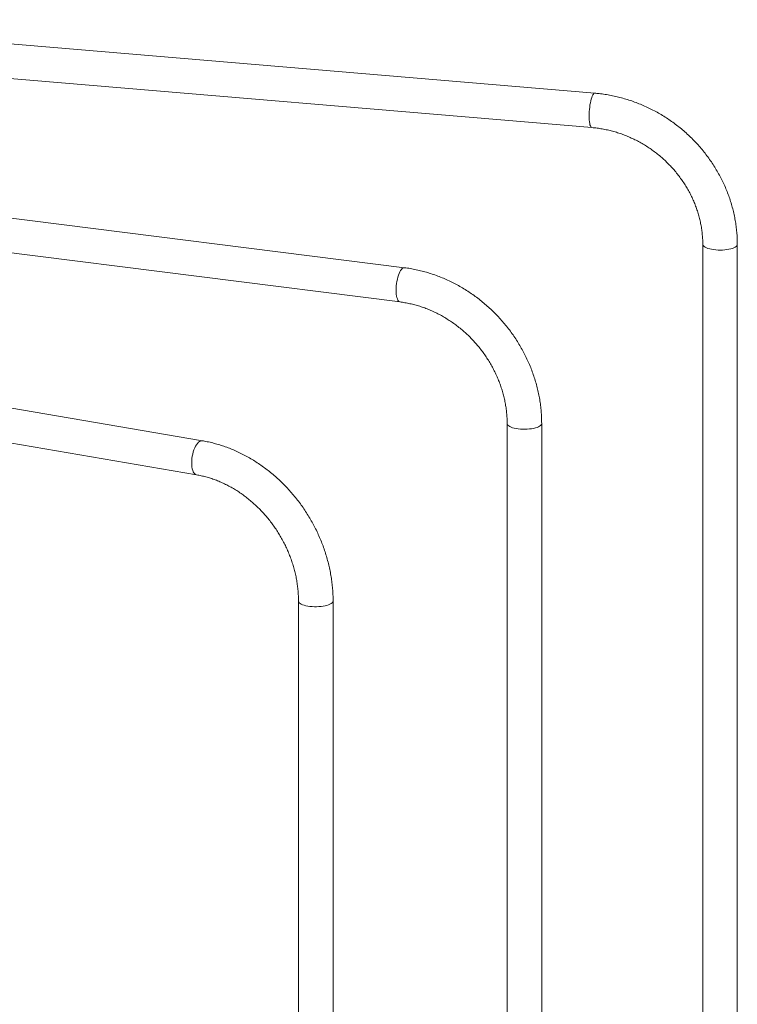
# Paper-space layout '_Диметрия' of a CAD drawing. Units: millimetres. Extents: x -579 to 2341, y -920 to 2790.
# Drawn here: x 1454 to 2332, y 313 to 1518 of the extents above; entities that cross this region are included whole.
import ezdxf

# ---------------------------------------------------------------- set-up
doc = ezdxf.new("R2010")
doc.units = ezdxf.units.MM

psp = doc.layouts.new('_Диметрия')

# ---------------------------------------------------------------- linework, layer by layer
at = {"color": 7, "linetype": 'Continuous', "lineweight": 15}
for p, q in [((2157.7, 1427.8), (1091.3, 1517.7)), ((1087.8, 1475.6), (2154.2, 1385.7)), ((1924.6, 1214.2), (895.6, 1343.9)), ((890.3, 1301.9), (1919.3, 1172.3)), ((2289.9, 1242.8), (2289.9, -470.1)), ((2332.2, -470.1), (2332.2, 1242.8)), ((1677.4, 1002.4), (699.2, 1170.1)), ((692.1, 1128.4), (1670.3, 960.7)), ((2050.4, 1023.6), (2050.4, -689.4)), ((2092.7, -689.4), (2092.7, 1023.6)), ((1795, 806.3), (1795, -906.6)), ((1837.3, -906.6), (1837.3, 806.3))]:
    psp.add_line(p, q, dxfattribs=at)
at = {"color": 8, "linetype": 'Continuous', "lineweight": 15, "flags": 128}
for points in [[(2150.8, 1399.9), (2150.8, 1402.6), (2151, 1405.3), (2151.2, 1408), (2151.5, 1410.8), (2151.8, 1413.4), (2152.3, 1416), (2152.8, 1418.4), (2153.4, 1420.6), (2154, 1422.5), (2154.6, 1424.2), (2155.3, 1425.6), (2156, 1426.7), (2156.6, 1427.4), (2157.3, 1427.8), (2157.7, 1427.8)], [(2154.2, 1385.7), (2154, 1385.7), (2153.4, 1386), (2152.8, 1386.8), (2152.3, 1387.8), (2151.8, 1389.2), (2151.5, 1390.8), (2151.2, 1392.8), (2151, 1395), (2150.8, 1397.4), (2150.8, 1399.9)], [(2289.9, 1242.8), (2289.9, 1242.7), (2290.2, 1241.8), (2290.7, 1240.9), (2291.7, 1240), (2292.9, 1239.2), (2294.5, 1238.4), (2296.3, 1237.8), (2298.4, 1237.2), (2300.8, 1236.7), (2303.3, 1236.3), (2305.9, 1236)], [(2305.9, 1236), (2308.6, 1235.8), (2311.4, 1235.8), (2314.1, 1235.8), (2316.8, 1236), (2319.4, 1236.3), (2321.9, 1236.8), (2324.2, 1237.3), (2326.2, 1237.9), (2328, 1238.6), (2329.5, 1239.4), (2330.7, 1240.2), (2331.6, 1241.1), (2332.1, 1242), (2332.2, 1242.8)], [(1914.4, 1186.7), (1914.5, 1189.3), (1914.7, 1192), (1915, 1194.8), (1915.4, 1197.5), (1916, 1200.2), (1916.6, 1202.7), (1917.4, 1205.1), (1918.2, 1207.2), (1919.1, 1209.2), (1920, 1210.8), (1920.9, 1212.2), (1921.9, 1213.2), (1922.9, 1213.9), (1923.9, 1214.2), (1924.6, 1214.2)], [(1919.3, 1172.3), (1919.1, 1172.3), (1918.2, 1172.7), (1917.4, 1173.4), (1916.6, 1174.5), (1916, 1175.9), (1915.4, 1177.6), (1915, 1179.5), (1914.7, 1181.7), (1914.5, 1184.1), (1914.4, 1186.7)], [(2050.4, 1023.5), (2050.4, 1023.3), (2050.7, 1022.4), (2051.3, 1021.5), (2052.3, 1020.7), (2053.6, 1019.8), (2055.2, 1019.1), (2057.1, 1018.4), (2059.2, 1017.8), (2061.6, 1017.3), (2064.1, 1017)], [(2064.1, 1017), (2066.8, 1016.7), (2069.5, 1016.5), (2072.2, 1016.5), (2075, 1016.6), (2077.7, 1016.8), (2080.3, 1017.1), (2082.7, 1017.6), (2085, 1018.1), (2087, 1018.7), (2088.8, 1019.4), (2090.2, 1020.2), (2091.4, 1021.1), (2092.2, 1021.9), (2092.6, 1022.9), (2092.7, 1023.6)], [(1664.2, 975.3), (1664.3, 977.9), (1664.5, 980.7), (1664.9, 983.4), (1665.5, 986.1), (1666.2, 988.7), (1667, 991.2), (1668, 993.6), (1669, 995.7), (1670.2, 997.6), (1671.3, 999.2), (1672.6, 1000.5), (1673.9, 1001.5), (1675.1, 1002.1), (1676.4, 1002.4), (1677.4, 1002.4)], [(1670.3, 960.7), (1670.2, 960.7), (1669, 961.1), (1668, 961.9), (1667, 963), (1666.2, 964.4), (1665.5, 966.2), (1664.9, 968.1), (1664.5, 970.3), (1664.3, 972.7), (1664.2, 975.3)], [(1795, 806.3), (1795, 806), (1795.3, 805.1), (1796, 804.2), (1797, 803.3), (1798.4, 802.5), (1800, 801.8), (1801.9, 801.1), (1804.1, 800.5), (1806.5, 800)], [(1806.5, 800), (1809, 799.7), (1811.7, 799.4), (1814.4, 799.3), (1817.2, 799.3), (1819.9, 799.4), (1822.6, 799.6), (1825.2, 799.9), (1827.6, 800.4), (1829.8, 800.9), (1831.8, 801.6), (1833.5, 802.3), (1834.9, 803.1), (1836.1, 803.9), (1836.8, 804.8), (1837.2, 805.7), (1837.3, 806.3)]]:
    psp.add_lwpolyline(points, dxfattribs=at)
at = {"color": 7, "linetype": 'Continuous', "lineweight": 15}
for points, knots in [([(2332.2, 1242.8), (2332.2, 1244.2), (2332.2, 1247.9), (2331.9, 1254.1), (2331.3, 1261.3), (2330.3, 1268.5), (2329.1, 1275.7), (2327.5, 1282.8), (2325.7, 1289.9), (2323.5, 1297), (2321.1, 1304), (2318.4, 1310.8), (2315.3, 1317.6), (2312, 1324.3), (2308.5, 1330.9), (2304.6, 1337.3), (2300.5, 1343.6), (2296.2, 1349.8), (2291.6, 1355.8), (2286.7, 1361.6), (2281.7, 1367.2), (2276.4, 1372.6), (2270.9, 1377.8), (2265.2, 1382.9), (2259.3, 1387.6), (2253.2, 1392.2), (2247, 1396.5), (2240.6, 1400.6), (2234, 1404.4), (2227.3, 1408), (2220.5, 1411.2), (2213.6, 1414.3), (2206.5, 1417), (2199.4, 1419.5), (2192.2, 1421.6), (2185, 1423.5), (2177.6, 1425.1), (2170.3, 1426.4), (2163.7, 1427.3), (2159.5, 1427.6), (2157.7, 1427.8)], [0, 0, 0, 0, 0.01496, 0.04165, 0.06835, 0.095066, 0.121798, 0.148545, 0.175307, 0.202082, 0.228871, 0.255672, 0.282485, 0.309309, 0.336143, 0.362986, 0.389836, 0.416695, 0.44356, 0.470431, 0.497307, 0.524188, 0.551073, 0.57796, 0.604851, 0.631743, 0.658636, 0.68553, 0.712423, 0.739316, 0.766207, 0.793096, 0.819982, 0.846865, 0.873743, 0.900615, 0.927481, 0.95434, 0.981191, 1, 1, 1, 1]), ([(2154.2, 1385.7), (2155.2, 1385.6), (2158.4, 1385.3), (2163.7, 1384.6), (2170, 1383.5), (2176.4, 1382.1), (2182.6, 1380.4), (2188.8, 1378.4), (2195, 1376.2), (2201, 1373.6), (2206.9, 1370.9), (2212.8, 1367.8), (2218.5, 1364.5), (2224, 1361), (2229.4, 1357.2), (2234.7, 1353.2), (2239.7, 1349), (2244.6, 1344.6), (2249.2, 1339.9), (2253.7, 1335.1), (2257.9, 1330.1), (2261.9, 1324.9), (2265.7, 1319.6), (2269.2, 1314.2), (2272.5, 1308.6), (2275.5, 1302.9), (2278.2, 1297), (2280.7, 1291.1), (2282.9, 1285.2), (2284.8, 1279.1), (2286.4, 1273), (2287.7, 1266.9), (2288.7, 1260.7), (2289.4, 1254.5), (2289.9, 1248.5), (2289.9, 1244.7), (2289.9, 1242.8)], [0, 0, 0, 0, 0.014868, 0.044865, 0.07485, 0.104817, 0.134769, 0.164705, 0.19463, 0.224544, 0.254448, 0.284344, 0.314234, 0.344119, 0.374, 0.403878, 0.433755, 0.463631, 0.493507, 0.523385, 0.553265, 0.58315, 0.613041, 0.642939, 0.672846, 0.702764, 0.732695, 0.76264, 0.792602, 0.822584, 0.852587, 0.882614, 0.912668, 0.942751, 0.972865, 1, 1, 1, 1]), ([(2092.7, 1023.6), (2092.7, 1024.9), (2092.7, 1028.6), (2092.4, 1034.8), (2091.8, 1042.1), (2090.9, 1049.3), (2089.7, 1056.6), (2088.2, 1063.8), (2086.4, 1070.9), (2084.3, 1078.1), (2081.9, 1085.1), (2079.3, 1092.1), (2076.3, 1099), (2073.1, 1105.9), (2069.7, 1112.6), (2065.9, 1119.1), (2062, 1125.6), (2057.7, 1131.9), (2053.3, 1138), (2048.6, 1144), (2043.7, 1149.8), (2038.5, 1155.4), (2033.2, 1160.8), (2027.6, 1166), (2021.9, 1171), (2016, 1175.7), (2010, 1180.2), (2003.8, 1184.5), (1997.4, 1188.5), (1990.9, 1192.3), (1984.3, 1195.8), (1977.6, 1199.1), (1970.7, 1202), (1963.8, 1204.7), (1956.8, 1207.1), (1949.8, 1209.2), (1942.7, 1211), (1935.5, 1212.5), (1929.5, 1213.6), (1925.8, 1214.1), (1924.6, 1214.2)], [0, 0, 0, 0, 0.01495, 0.041797, 0.068655, 0.095532, 0.122424, 0.149332, 0.176254, 0.203189, 0.230134, 0.25709, 0.284055, 0.311028, 0.338007, 0.364993, 0.391984, 0.418979, 0.445978, 0.47298, 0.499985, 0.526991, 0.553999, 0.581007, 0.608016, 0.635024, 0.66203, 0.689034, 0.716036, 0.743033, 0.770026, 0.797013, 0.823994, 0.850965, 0.877928, 0.904879, 0.931818, 0.958743, 0.985653, 1, 1, 1, 1]), ([(1919.3, 1172.3), (1920.3, 1172.1), (1923.3, 1171.7), (1928.4, 1170.8), (1934.5, 1169.5), (1940.5, 1167.9), (1946.5, 1166), (1952.5, 1163.8), (1958.4, 1161.3), (1964.2, 1158.6), (1969.9, 1155.6), (1975.5, 1152.3), (1981, 1148.8), (1986.3, 1145.1), (1991.5, 1141.2), (1996.6, 1137), (2001.5, 1132.6), (2006.2, 1128), (2010.7, 1123.2), (2015, 1118.2), (2019.1, 1113), (2023, 1107.7), (2026.6, 1102.3), (2030, 1096.7), (2033.2, 1091), (2036.1, 1085.2), (2038.8, 1079.3), (2041.2, 1073.3), (2043.3, 1067.2), (2045.2, 1061.1), (2046.8, 1055), (2048.1, 1048.8), (2049.1, 1042.6), (2049.9, 1036.4), (2050.3, 1030.3), (2050.4, 1026), (2050.4, 1023.8), (2050.4, 1023.6)], [0, 0, 0, 0, 0.0148219, 0.0447723, 0.0747005, 0.1045966, 0.1344643, 0.164307, 0.1941278, 0.2239297, 0.2537152, 0.2834867, 0.3132463, 0.3429957, 0.3727366, 0.4024705, 0.4321985, 0.4619219, 0.4916416, 0.5213586, 0.5510738, 0.5807879, 0.6105018, 0.6402166, 0.6699334, 0.6996535, 0.7293782, 0.7591092, 0.7888483, 0.8185975, 0.8483593, 0.8781361, 0.907931, 0.9377472, 0.9675882, 0.9959387, 1, 1, 1, 1]), ([(1837.3, 806.3), (1837.3, 807.6), (1837.3, 811.4), (1837, 817.6), (1836.4, 824.9), (1835.5, 832.2), (1834.4, 839.4), (1832.9, 846.7), (1831.2, 854), (1829.2, 861.2), (1826.9, 868.3), (1824.4, 875.4), (1821.6, 882.4), (1818.5, 889.4), (1815.2, 896.2), (1811.6, 902.9), (1807.8, 909.4), (1803.8, 915.9), (1799.5, 922.2), (1795, 928.3), (1790.3, 934.3), (1785.4, 940), (1780.3, 945.6), (1775, 951), (1769.5, 956.2), (1763.8, 961.1), (1758, 965.9), (1752.1, 970.3), (1746, 974.6), (1739.8, 978.6), (1733.4, 982.3), (1727, 985.8), (1720.4, 989), (1713.8, 991.9), (1707.1, 994.5), (1700.3, 996.8), (1693.5, 998.8), (1686.7, 1000.6), (1681.3, 1001.7), (1678.2, 1002.3), (1677.4, 1002.4)], [0, 0, 0, 0, 0.01493, 0.041965, 0.06901, 0.096069, 0.123142, 0.150227, 0.177321, 0.204424, 0.231533, 0.258649, 0.28577, 0.312895, 0.340023, 0.367155, 0.394289, 0.421426, 0.448564, 0.475704, 0.502846, 0.529988, 0.55713, 0.584273, 0.611415, 0.638556, 0.665694, 0.692829, 0.71996, 0.747085, 0.774202, 0.80131, 0.828407, 0.85549, 0.882556, 0.909604, 0.93663, 0.963632, 0.990606, 1, 1, 1, 1]), ([(1670.3, 960.7), (1671.2, 960.5), (1674.1, 960), (1678.8, 959), (1684.6, 957.4), (1690.3, 955.6), (1695.9, 953.5), (1701.5, 951.1), (1707.1, 948.4), (1712.6, 945.5), (1718, 942.3), (1723.3, 938.9), (1728.5, 935.2), (1733.5, 931.3), (1738.5, 927.2), (1743.3, 922.8), (1747.9, 918.2), (1752.4, 913.5), (1756.7, 908.5), (1760.8, 903.4), (1764.7, 898.1), (1768.4, 892.7), (1771.9, 887.1), (1775.2, 881.4), (1778.2, 875.6), (1781, 869.7), (1783.6, 863.7), (1785.9, 857.6), (1787.9, 851.4), (1789.7, 845.3), (1791.3, 839.1), (1792.6, 832.8), (1793.6, 826.6), (1794.3, 820.4), (1794.8, 814.2), (1795, 809.5), (1795, 806.9), (1795, 806.3)], [0, 0, 0, 0, 0.014769, 0.044661, 0.074514, 0.104314, 0.134067, 0.163782, 0.193463, 0.223115, 0.252745, 0.282355, 0.31195, 0.341532, 0.371103, 0.400667, 0.430224, 0.459775, 0.489322, 0.518866, 0.548406, 0.577944, 0.60748, 0.637013, 0.666545, 0.696075, 0.725604, 0.755133, 0.784662, 0.814192, 0.843725, 0.873262, 0.902806, 0.932359, 0.961923, 0.991503, 1, 1, 1, 1])]:
    psp.add_open_spline(points, degree=3, knots=knots, dxfattribs=at)

doc.saveas('drawing.dxf')
